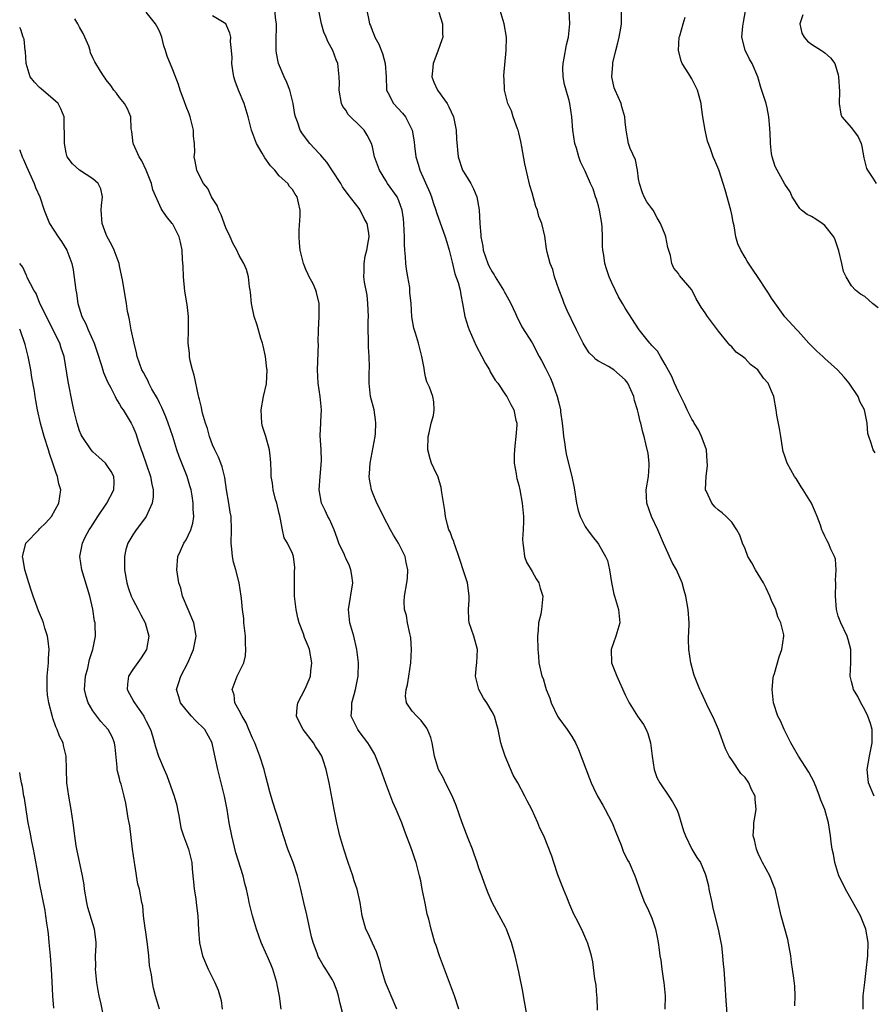
# Model space of a CAD drawing. Units: inches. Extents: x 2511000 to 2514000, y 1554000 to 1557000.
# Drawn here: x 2511000 to 2511128, y 1556654 to 1556802 of the extents above; entities that cross this region are included whole.
import ezdxf

# ---------------------------------------------------------------- set-up
doc = ezdxf.new("R2010")
doc.units = ezdxf.units.IN
doc.header["$MEASUREMENT"] = 0
doc.layers.add('LD25111554_2ft', color=54, linetype='Continuous')

msp = doc.modelspace()

# ---------------------------------------------------------------- linework, layer by layer
at = {"layer": 'LD25111554_2ft'}
for points, elevation in [([(2511076.19, 1556652.19), (2511075.85, 1556654.15), (2511075.73, 1556655), (2511075.62, 1556655.62), (2511075, 1556658.6), (2511074.46, 1556661), (2511073.92, 1556663), (2511073.66, 1556663.66), (2511073.16, 1556665), (2511073, 1556665.31), (2511071.69, 1556667.69), (2511071, 1556669), (2511070.4, 1556670.4), (2511069.84, 1556671.84), (2511069.46, 1556673), (2511069, 1556674.19), (2511068.75, 1556675), (2511068.28, 1556676.28), (2511068.03, 1556677), (2511067.39, 1556678.61), (2511066.49, 1556681), (2511065.59, 1556683.59), (2511065, 1556685.04), (2511064, 1556687), (2511063.67, 1556687.67), (2511062.96, 1556689), (2511062.35, 1556691), (2511062.15, 1556692.15), (2511061.97, 1556693), (2511061.78, 1556693.78), (2511061.31, 1556695), (2511061.2, 1556695.2), (2511060.35, 1556696.35), (2511059.67, 1556697), (2511059, 1556697.75), (2511058.15, 1556699), (2511057.98, 1556699.98), (2511058.07, 1556701), (2511058.29, 1556701.71), (2511058.48, 1556703), (2511058.8, 1556705), (2511058.9, 1556707), (2511058.76, 1556708.76), (2511058.72, 1556709), (2511058.61, 1556709.39), (2511058.28, 1556711), (2511058.14, 1556712.14), (2511057.83, 1556713), (2511057.76, 1556714.24), (2511057.81, 1556715), (2511058.17, 1556717), (2511058.26, 1556717.74), (2511058.34, 1556719), (2511058.06, 1556720.06), (2511057.91, 1556721), (2511056.91, 1556723), (2511056.17, 1556724.17), (2511055.74, 1556725), (2511054.66, 1556727), (2511054.12, 1556728.12), (2511053.66, 1556729), (2511053, 1556730.57), (2511052.85, 1556731), (2511052.57, 1556732.57), (2511052.52, 1556733), (2511052.57, 1556733.43), (2511052.65, 1556735), (2511053.41, 1556739), (2511053.45, 1556739.45), (2511053.54, 1556741), (2511053.49, 1556741.49), (2511053.25, 1556743), (2511052.74, 1556745), (2511052.5, 1556747), (2511052.52, 1556748.52), (2511052.59, 1556749.41), (2511052.54, 1556751), (2511052.4, 1556752.4), (2511052.42, 1556753.58), (2511052.37, 1556755), (2511052.38, 1556756.38), (2511052.42, 1556757), (2511052.33, 1556759), (2511052.21, 1556760.21), (2511051.8, 1556762.2), (2511051.73, 1556763), (2511051.79, 1556763.79), (2511051.75, 1556765), (2511051.92, 1556766.08), (2511052.15, 1556767), (2511052.44, 1556768.44), (2511052.54, 1556769), (2511052.47, 1556769.53), (2511052.24, 1556771), (2511051.76, 1556771.76), (2511051.17, 1556773), (2511051, 1556773.24), (2511049.35, 1556775.35), (2511048.52, 1556776.52), (2511048.24, 1556777), (2511047, 1556778.89), (2511046.18, 1556780.18), (2511045.47, 1556781), (2511045.27, 1556781.27), (2511045, 1556781.53), (2511043.62, 1556783), (2511042.48, 1556784.48), (2511042.17, 1556785), (2511041.75, 1556786.25), (2511041.45, 1556787), (2511041.36, 1556787.36), (2511041.09, 1556789), (2511040.61, 1556791), (2511040.17, 1556792.17), (2511039.76, 1556793), (2511038.9, 1556795), (2511038.58, 1556796.58), (2511038.55, 1556797), (2511038.53, 1556798.53), (2511038.61, 1556800.61), (2511038.6, 1556801), (2511038.49, 1556801.51), (2511038.33, 1556803)], 7170), ([(2511086.82, 1556652.82), (2511086.77, 1556654.77), (2511086.74, 1556655), (2511086.62, 1556656.62), (2511086.44, 1556657.56), (2511086.11, 1556660.11), (2511085.91, 1556661), (2511085.71, 1556661.71), (2511085.31, 1556663), (2511085.21, 1556663.21), (2511084.63, 1556664.63), (2511083.92, 1556666.08), (2511083.28, 1556667.28), (2511082.66, 1556668.66), (2511082.21, 1556669.79), (2511081.7, 1556671), (2511081.51, 1556671.51), (2511080.85, 1556673.15), (2511080.25, 1556675), (2511079.97, 1556675.97), (2511078.78, 1556679), (2511078.18, 1556680.18), (2511077.89, 1556681), (2511076.98, 1556683), (2511076.26, 1556684.26), (2511075.92, 1556685), (2511074.87, 1556687), (2511074.16, 1556688.16), (2511072.95, 1556691), (2511072.47, 1556692.47), (2511072.33, 1556693), (2511071.9, 1556695), (2511071.72, 1556695.72), (2511071.33, 1556697), (2511071, 1556697.67), (2511070.22, 1556699), (2511069.71, 1556699.71), (2511068.99, 1556701), (2511068.52, 1556703), (2511068.65, 1556704.65), (2511068.7, 1556705), (2511068.78, 1556707), (2511068.26, 1556709), (2511067.57, 1556711), (2511067.52, 1556711.52), (2511067.43, 1556713), (2511067.54, 1556714.46), (2511067.56, 1556715), (2511067.49, 1556715.49), (2511067.31, 1556717), (2511067, 1556717.9), (2511066.65, 1556719), (2511066.22, 1556720.22), (2511065.98, 1556721), (2511065.42, 1556722.58), (2511065.28, 1556723), (2511065.23, 1556723.23), (2511065, 1556723.77), (2511064.68, 1556724.68), (2511064.51, 1556725), (2511064.29, 1556725.71), (2511063.97, 1556727), (2511063.88, 1556727.88), (2511063.43, 1556730.57), (2511063.33, 1556731.33), (2511062.87, 1556732.87), (2511062.26, 1556734.26), (2511061.9, 1556735), (2511061.67, 1556735.67), (2511061.32, 1556737), (2511061.38, 1556739), (2511061.54, 1556739.54), (2511061.82, 1556741), (2511062.18, 1556742.18), (2511062.28, 1556743), (2511062.23, 1556744.23), (2511062.1, 1556745), (2511061.57, 1556746.43), (2511061.31, 1556747), (2511061.19, 1556747.19), (2511061, 1556747.98), (2511060.82, 1556748.82), (2511060.76, 1556749.24), (2511060.44, 1556751), (2511059.94, 1556753), (2511059.49, 1556754.51), (2511059.25, 1556755.25), (2511058.95, 1556756.95), (2511058.81, 1556759), (2511058.64, 1556760.64), (2511058.64, 1556761), (2511058.61, 1556761.39), (2511058.33, 1556763), (2511058.11, 1556764.11), (2511058.04, 1556765), (2511058, 1556766), (2511057.89, 1556767), (2511057.83, 1556767.83), (2511057.83, 1556769), (2511057.74, 1556771), (2511057.68, 1556771.68), (2511057.47, 1556773), (2511057, 1556774.39), (2511056.73, 1556775), (2511055.28, 1556777), (2511055, 1556777.43), (2511054.05, 1556779), (2511053.33, 1556781), (2511053.28, 1556781.28), (2511053, 1556782.5), (2511052.87, 1556783), (2511052.24, 1556784.24), (2511051.77, 1556785), (2511051, 1556785.78), (2511049.72, 1556787), (2511049.38, 1556787.38), (2511049, 1556788.01), (2511048.57, 1556788.57), (2511048.37, 1556789), (2511047.99, 1556791), (2511048.05, 1556792.05), (2511048.03, 1556793), (2511047.8, 1556795), (2511047.56, 1556795.56), (2511047.04, 1556797), (2511046.31, 1556798.31), (2511046.05, 1556799), (2511045.73, 1556799.73), (2511045.36, 1556801), (2511044.96, 1556803)], 7168), ([(2511052.19, 1556803), (2511052.45, 1556801.55), (2511052.58, 1556801), (2511052.71, 1556800.71), (2511053, 1556799.89), (2511053.28, 1556799.28), (2511053.37, 1556799), (2511053.95, 1556797.95), (2511054.51, 1556796.51), (2511054.93, 1556795), (2511055.05, 1556793), (2511055.12, 1556791.12), (2511055.14, 1556791), (2511055.33, 1556790.67), (2511056.18, 1556789), (2511057.54, 1556787.54), (2511057.96, 1556787), (2511058.99, 1556785), (2511059.28, 1556783.28), (2511059.33, 1556782.67), (2511059.53, 1556781), (2511059.9, 1556779.9), (2511060.13, 1556779), (2511061.64, 1556775.64), (2511061.89, 1556775), (2511062.14, 1556774.14), (2511062.54, 1556773), (2511062.62, 1556772.62), (2511063.95, 1556769), (2511064.17, 1556768.17), (2511064.54, 1556767), (2511065, 1556765.17), (2511065.41, 1556763.41), (2511065.87, 1556762.13), (2511066.17, 1556761), (2511066.28, 1556760.28), (2511066.57, 1556759), (2511066.91, 1556757), (2511067.42, 1556755.42), (2511067.53, 1556755), (2511068.6, 1556752.6), (2511069.46, 1556751), (2511069.98, 1556749.98), (2511070.58, 1556749), (2511070.7, 1556748.7), (2511071.45, 1556747.45), (2511071.84, 1556747), (2511073, 1556745.28), (2511073.2, 1556745), (2511073.81, 1556743.81), (2511074.27, 1556743), (2511074.56, 1556741.44), (2511074.69, 1556741), (2511074.71, 1556740.71), (2511074.58, 1556739), (2511074.39, 1556737.61), (2511074.3, 1556736.3), (2511074.32, 1556735), (2511074.63, 1556733.37), (2511074.64, 1556733), (2511074.69, 1556732.69), (2511075, 1556731.67), (2511075.17, 1556731), (2511075.53, 1556729), (2511075.7, 1556727), (2511075.72, 1556726.28), (2511075.67, 1556725), (2511075.57, 1556723.57), (2511075.59, 1556723), (2511075.73, 1556722.27), (2511075.86, 1556721), (2511076.15, 1556720.15), (2511077, 1556718.75), (2511077.6, 1556717.6), (2511078.02, 1556717), (2511078.21, 1556716.21), (2511078.64, 1556715), (2511078.43, 1556713), (2511078.3, 1556712.3), (2511077.97, 1556711), (2511077.93, 1556709.93), (2511077.81, 1556709), (2511077.86, 1556707), (2511077.99, 1556706.01), (2511078.02, 1556705), (2511078.48, 1556703), (2511078.66, 1556702.66), (2511079, 1556701.37), (2511079.12, 1556701), (2511079.68, 1556699.68), (2511079.88, 1556699), (2511080.82, 1556697), (2511081, 1556696.71), (2511082.28, 1556695), (2511083, 1556693.94), (2511083.52, 1556693), (2511084, 1556692), (2511085.65, 1556687.65), (2511085.88, 1556687), (2511086.23, 1556686.23), (2511086.84, 1556685), (2511087, 1556684.75), (2511087.62, 1556683.62), (2511088, 1556683), (2511089.05, 1556681), (2511089.57, 1556679.57), (2511090.37, 1556677.63), (2511090.71, 1556676.71), (2511091.35, 1556675.35), (2511091.58, 1556675), (2511092.45, 1556673), (2511092.61, 1556672.61), (2511093.12, 1556671), (2511093.66, 1556669.66), (2511093.91, 1556669), (2511094.28, 1556668.28), (2511094.86, 1556667), (2511095, 1556666.64), (2511095.57, 1556665), (2511095.82, 1556663.82), (2511095.96, 1556663), (2511096.09, 1556661.91), (2511096.21, 1556661), (2511096.34, 1556660.34), (2511096.51, 1556659), (2511096.77, 1556657.23), (2511096.82, 1556657), (2511096.98, 1556655), (2511096.93, 1556653)], 7166), ([(2511116.51, 1556653.49), (2511116.54, 1556655), (2511116.47, 1556656.47), (2511116.36, 1556657.64), (2511116.16, 1556659), (2511115.98, 1556659.98), (2511115.87, 1556661), (2511115.65, 1556662.35), (2511115.44, 1556663.44), (2511114.43, 1556667), (2511113.51, 1556671), (2511113.38, 1556671.38), (2511112.71, 1556673), (2511111.62, 1556675), (2511111.44, 1556675.44), (2511111, 1556676.35), (2511110.72, 1556677), (2511110.44, 1556678.44), (2511110.24, 1556679), (2511110.32, 1556680.32), (2511110.31, 1556681), (2511110.45, 1556681.55), (2511110.69, 1556683), (2511110.52, 1556684.52), (2511110.54, 1556685), (2511109.97, 1556685.97), (2511109.55, 1556687), (2511109, 1556687.77), (2511108.38, 1556688.38), (2511107, 1556690.46), (2511106.62, 1556691), (2511106.07, 1556692.07), (2511105, 1556695), (2511104.4, 1556696.4), (2511103.26, 1556698.74), (2511102.48, 1556700.48), (2511102.21, 1556701), (2511101.42, 1556703), (2511101.32, 1556703.32), (2511100.86, 1556705), (2511100.56, 1556707), (2511100.53, 1556708.53), (2511100.53, 1556709), (2511100.56, 1556709.44), (2511100.61, 1556711), (2511100.48, 1556713), (2511100.11, 1556715), (2511099.87, 1556715.87), (2511099.58, 1556717), (2511098.71, 1556719), (2511098.06, 1556720.06), (2511097.67, 1556721), (2511097, 1556722.41), (2511096.77, 1556723), (2511095.91, 1556725), (2511094.97, 1556727), (2511094.27, 1556729), (2511094.17, 1556731), (2511094.5, 1556733), (2511094.61, 1556734.61), (2511094.62, 1556735), (2511094.46, 1556736.47), (2511094.08, 1556737.92), (2511093.85, 1556739), (2511093.64, 1556739.64), (2511093.36, 1556741), (2511093.26, 1556741.26), (2511093, 1556742.43), (2511092.86, 1556743), (2511092.39, 1556744.39), (2511092.28, 1556745), (2511091.4, 1556747), (2511091, 1556747.51), (2511089.29, 1556749), (2511088.48, 1556749.52), (2511087, 1556750.34), (2511086.59, 1556750.59), (2511086.2, 1556751), (2511085.59, 1556751.59), (2511085, 1556752.5), (2511084.7, 1556753), (2511083.68, 1556755), (2511083.47, 1556755.47), (2511083, 1556756.4), (2511082.81, 1556756.81), (2511082.44, 1556757.56), (2511081.81, 1556759), (2511081.6, 1556759.6), (2511081.05, 1556761), (2511080.38, 1556763), (2511080.1, 1556764.1), (2511079.72, 1556765), (2511079.29, 1556766.71), (2511079.19, 1556767.19), (2511078.92, 1556769.08), (2511078.48, 1556771), (2511078.02, 1556772.02), (2511077.82, 1556773), (2511077.56, 1556773.56), (2511077, 1556775.61), (2511076.68, 1556776.68), (2511075.93, 1556779.93), (2511075.47, 1556782.53), (2511075.31, 1556783.31), (2511075, 1556784.61), (2511074.89, 1556785), (2511074.8, 1556785.2), (2511074.14, 1556787), (2511073.91, 1556787.91), (2511073.34, 1556789), (2511073, 1556790.42), (2511072.84, 1556791), (2511072.79, 1556792.79), (2511072.75, 1556793), (2511072.78, 1556793.22), (2511073.13, 1556797), (2511073.16, 1556799), (2511072.82, 1556801), (2511072.21, 1556803)], 7162), ([(2511126.78, 1556653), (2511126.78, 1556655), (2511126.99, 1556657.01), (2511127.22, 1556658.78), (2511127.47, 1556661), (2511127.5, 1556663), (2511127.14, 1556665), (2511126.33, 1556667), (2511125.17, 1556669.17), (2511124.09, 1556671), (2511123.74, 1556671.74), (2511123.12, 1556673), (2511122.5, 1556675), (2511122.29, 1556676.29), (2511122.11, 1556677), (2511121.95, 1556678.05), (2511121.85, 1556679), (2511121.53, 1556681), (2511120.99, 1556683), (2511120.4, 1556684.4), (2511120.21, 1556685), (2511119.68, 1556686.32), (2511119.28, 1556687.28), (2511119, 1556687.85), (2511118.58, 1556688.58), (2511117.03, 1556691), (2511116.28, 1556692.28), (2511115.9, 1556693), (2511114.89, 1556695), (2511114.31, 1556696.31), (2511113.95, 1556697), (2511113.29, 1556699), (2511113.07, 1556701), (2511113.24, 1556702.76), (2511113.28, 1556703), (2511113.42, 1556703.42), (2511114.11, 1556705.89), (2511114.55, 1556707), (2511114.82, 1556709), (2511114.81, 1556709.19), (2511114.4, 1556711), (2511113.92, 1556711.92), (2511113.62, 1556713), (2511113, 1556714.39), (2511112.75, 1556715), (2511112.2, 1556716.2), (2511111.77, 1556717), (2511111, 1556718.33), (2511110.57, 1556719), (2511110.02, 1556720.02), (2511109.44, 1556721), (2511109, 1556722.12), (2511108.6, 1556723), (2511108.2, 1556724.2), (2511107.79, 1556725), (2511107, 1556726.14), (2511106.19, 1556727), (2511105.55, 1556727.55), (2511105, 1556727.93), (2511104.46, 1556728.46), (2511103.99, 1556729), (2511103.17, 1556730.83), (2511103.07, 1556731), (2511103.06, 1556731.06), (2511103.15, 1556733), (2511103.35, 1556734.65), (2511103.32, 1556735.32), (2511103.19, 1556737), (2511103, 1556737.56), (2511102.47, 1556739), (2511101.99, 1556739.99), (2511101.36, 1556741), (2511101.24, 1556741.24), (2511101, 1556741.61), (2511100.32, 1556743), (2511099.91, 1556743.91), (2511099, 1556745.7), (2511098.42, 1556747), (2511098, 1556748), (2511097, 1556749.81), (2511096.29, 1556751), (2511095.83, 1556751.83), (2511095, 1556752.67), (2511094.86, 1556752.86), (2511094.7, 1556753), (2511093.07, 1556755), (2511091, 1556758.27), (2511090.6, 1556759), (2511089.98, 1556759.98), (2511089, 1556762.08), (2511088.59, 1556763), (2511088.18, 1556764.18), (2511087.92, 1556765), (2511087.76, 1556766.24), (2511087.62, 1556767), (2511087.57, 1556767.57), (2511087.59, 1556769), (2511087.54, 1556770.46), (2511087.49, 1556771), (2511087.15, 1556773), (2511087, 1556773.64), (2511086.67, 1556774.67), (2511086.52, 1556775), (2511086.19, 1556776.19), (2511085.8, 1556777), (2511085, 1556778.86), (2511084.26, 1556780.26), (2511084.03, 1556781), (2511083.68, 1556782.32), (2511083.43, 1556783), (2511083.13, 1556785), (2511082.99, 1556787), (2511082.66, 1556789), (2511082.55, 1556789.45), (2511082.11, 1556791), (2511081.89, 1556791.89), (2511081.67, 1556793), (2511081.63, 1556794.37), (2511081.65, 1556795), (2511081.84, 1556795.84), (2511082.18, 1556797.82), (2511082.49, 1556799), (2511082.67, 1556801), (2511082.58, 1556803)], 7160), ([(2511128.4, 1556685), (2511127.57, 1556687), (2511127.53, 1556687.53), (2511127.35, 1556689), (2511127.7, 1556691), (2511128.12, 1556693), (2511128.11, 1556695), (2511127.88, 1556695.88), (2511127.48, 1556697), (2511127, 1556697.93), (2511126.4, 1556699), (2511125.96, 1556699.96), (2511125.3, 1556701), (2511125.25, 1556701.25), (2511125, 1556702.21), (2511124.81, 1556703), (2511124.89, 1556705), (2511124.91, 1556707), (2511124.5, 1556708.5), (2511124.34, 1556709), (2511123.39, 1556711), (2511123, 1556712.04), (2511122.77, 1556713), (2511122.59, 1556715), (2511122.64, 1556717), (2511122.62, 1556717.38), (2511122.7, 1556719), (2511122.59, 1556720.59), (2511122.45, 1556721), (2511121.92, 1556722.08), (2511121.55, 1556723), (2511121.34, 1556723.34), (2511121, 1556724.05), (2511120.67, 1556724.67), (2511120.52, 1556725), (2511120.33, 1556725.67), (2511119.85, 1556727), (2511119.59, 1556727.59), (2511119.01, 1556729), (2511117.74, 1556731), (2511117.43, 1556731.43), (2511116.68, 1556732.68), (2511116.46, 1556733), (2511115.35, 1556735), (2511115, 1556736.04), (2511114.75, 1556736.75), (2511114.69, 1556737), (2511114.65, 1556737.35), (2511114.36, 1556739), (2511114.18, 1556740.18), (2511113.79, 1556742.21), (2511113.68, 1556743), (2511113.32, 1556745), (2511113, 1556745.81), (2511112.5, 1556747), (2511111.76, 1556747.76), (2511110.94, 1556749), (2511109.81, 1556749.81), (2511109, 1556750.71), (2511108.64, 1556751), (2511107.67, 1556751.67), (2511107, 1556752.48), (2511106.7, 1556752.7), (2511106.47, 1556753), (2511105, 1556754.8), (2511104.86, 1556755), (2511103.38, 1556757), (2511103, 1556757.55), (2511102.43, 1556758.43), (2511101.68, 1556759.68), (2511101, 1556761.03), (2511099.17, 1556763.17), (2511099, 1556763.47), (2511098.28, 1556764.28), (2511098, 1556765), (2511097.82, 1556766.18), (2511097.39, 1556767.39), (2511097.1, 1556769), (2511097, 1556769.29), (2511096.32, 1556771), (2511095.82, 1556771.82), (2511095.18, 1556773), (2511095, 1556773.27), (2511094.25, 1556774.25), (2511093.86, 1556775), (2511093.58, 1556775.58), (2511093.13, 1556777), (2511093, 1556777.71), (2511092.82, 1556779), (2511092.53, 1556780.53), (2511091.75, 1556782.25), (2511091.51, 1556783), (2511091.12, 1556785), (2511091, 1556786.27), (2511090.95, 1556787), (2511090.5, 1556788.5), (2511090.38, 1556789), (2511089.48, 1556791), (2511089.36, 1556791.36), (2511088.97, 1556793), (2511089.13, 1556794.87), (2511089.12, 1556795), (2511089.13, 1556795.13), (2511089.57, 1556797), (2511089.88, 1556798.12), (2511090.09, 1556799), (2511090.35, 1556800.35), (2511090.45, 1556801), (2511090.42, 1556801.58), (2511090.44, 1556803)], 7158), ([(2511048.5, 1556652.5), (2511048.17, 1556653.83), (2511047.92, 1556655), (2511047.71, 1556655.71), (2511047.2, 1556657), (2511047, 1556657.39), (2511046.03, 1556659), (2511045.59, 1556659.59), (2511045, 1556660.64), (2511044.88, 1556660.88), (2511044.77, 1556661.23), (2511044.12, 1556663), (2511043.87, 1556663.87), (2511043.14, 1556667.14), (2511042.69, 1556669), (2511042.26, 1556671), (2511042.02, 1556672.02), (2511041.77, 1556673), (2511041.1, 1556675), (2511040.32, 1556677), (2511039.65, 1556679), (2511039.06, 1556681), (2511038.06, 1556684.06), (2511037.61, 1556685.61), (2511037.26, 1556687), (2511037, 1556687.95), (2511036.75, 1556689), (2511036.11, 1556691), (2511035.79, 1556691.79), (2511035.33, 1556693), (2511035, 1556693.69), (2511034.46, 1556695), (2511034.02, 1556696.02), (2511033.43, 1556697), (2511033, 1556697.86), (2511032.33, 1556699), (2511032.22, 1556700.22), (2511031.95, 1556701), (2511032.21, 1556701.79), (2511032.7, 1556703), (2511033.66, 1556705), (2511033.94, 1556706.06), (2511034.01, 1556707), (2511033.93, 1556707.93), (2511033.93, 1556709), (2511033.7, 1556711), (2511033.66, 1556711.66), (2511033.48, 1556713), (2511033.31, 1556714.69), (2511033.29, 1556715), (2511032.98, 1556717.02), (2511032.48, 1556719), (2511032.12, 1556720.12), (2511031.98, 1556721), (2511031.9, 1556722.1), (2511031.78, 1556723), (2511031.82, 1556725), (2511031.77, 1556727), (2511031.65, 1556727.65), (2511031.45, 1556729), (2511031.1, 1556731), (2511030.82, 1556732.82), (2511030.45, 1556734.45), (2511030.21, 1556735), (2511029.9, 1556735.9), (2511029.32, 1556737), (2511029, 1556737.77), (2511028.53, 1556739), (2511028.21, 1556740.21), (2511027.92, 1556741), (2511027.49, 1556742.51), (2511027.39, 1556743), (2511027.34, 1556743.34), (2511027, 1556744.58), (2511026.93, 1556744.93), (2511026.87, 1556745.13), (2511026.21, 1556748.21), (2511025.96, 1556749), (2511025.63, 1556750.37), (2511025.53, 1556751), (2511025.52, 1556751.52), (2511025.34, 1556753), (2511025.39, 1556755), (2511025.36, 1556755.36), (2511025.38, 1556757), (2511025.16, 1556758.84), (2511025.1, 1556759.1), (2511024.82, 1556760.82), (2511024.6, 1556763), (2511024.56, 1556764.56), (2511024.48, 1556765.52), (2511024.42, 1556767), (2511024.18, 1556768.18), (2511023.97, 1556769), (2511023, 1556770.9), (2511022.93, 1556771), (2511022.06, 1556772.06), (2511021.42, 1556773), (2511021.24, 1556773.24), (2511020.03, 1556776.03), (2511019.81, 1556777), (2511018.99, 1556779), (2511018.38, 1556780.38), (2511017.97, 1556781), (2511017.09, 1556782.91), (2511017.07, 1556783), (2511016.83, 1556784.83), (2511016.79, 1556785), (2511016.77, 1556785.23), (2511016.71, 1556787), (2511016.19, 1556788.19), (2511015.77, 1556789), (2511015, 1556789.94), (2511014.55, 1556790.55), (2511014.17, 1556791), (2511013.71, 1556791.71), (2511013, 1556792.58), (2511012.84, 1556792.84), (2511012.69, 1556793), (2511012.15, 1556793.85), (2511011.28, 1556795.28), (2511011, 1556795.85), (2511010.65, 1556796.65), (2511010.59, 1556797), (2511010.37, 1556797.63), (2511009.8, 1556799), (2511009.53, 1556799.53), (2511009, 1556800.46), (2511008.74, 1556801), (2511008.28, 1556801.72)], 7176), ([(2511056.69, 1556653), (2511055.83, 1556655), (2511055.59, 1556655.59), (2511054.99, 1556656.99), (2511054.39, 1556659), (2511054.1, 1556660.1), (2511053.6, 1556661.6), (2511053, 1556662.9), (2511052.37, 1556664.37), (2511052.03, 1556665), (2511051.47, 1556667), (2511051.18, 1556669), (2511050.72, 1556671), (2511050.29, 1556672.29), (2511050.07, 1556673), (2511049.36, 1556675), (2511048.69, 1556677), (2511048.11, 1556679), (2511047.65, 1556681), (2511047.24, 1556683), (2511046.49, 1556687), (2511046.06, 1556689), (2511045.61, 1556690.39), (2511045.39, 1556691), (2511045, 1556691.65), (2511044.44, 1556692.44), (2511044.13, 1556693), (2511042.58, 1556695), (2511042.04, 1556696.04), (2511041.6, 1556697), (2511041.71, 1556698.29), (2511041.8, 1556699), (2511042.92, 1556701.08), (2511043.5, 1556702.5), (2511043.69, 1556703), (2511043.74, 1556703.74), (2511043.89, 1556705), (2511043.53, 1556707), (2511043.39, 1556707.39), (2511042.82, 1556708.82), (2511042.63, 1556709.37), (2511042, 1556711), (2511041.78, 1556711.78), (2511041.53, 1556713), (2511041.37, 1556714.63), (2511041.31, 1556715), (2511041.3, 1556717), (2511041.32, 1556718.68), (2511041.34, 1556719.34), (2511041.15, 1556721), (2511041, 1556721.42), (2511040.27, 1556723), (2511039.76, 1556723.76), (2511039.48, 1556725), (2511039.14, 1556726.86), (2511039.07, 1556727.07), (2511039, 1556727.44), (2511038.64, 1556729), (2511038.46, 1556729.54), (2511038.09, 1556731), (2511038, 1556732), (2511037.77, 1556733), (2511037.79, 1556733.79), (2511037.74, 1556735), (2511037.67, 1556735.67), (2511037.55, 1556737), (2511036.97, 1556739), (2511036.5, 1556740.5), (2511036.38, 1556741), (2511036.28, 1556743), (2511036.65, 1556745), (2511037.07, 1556746.93), (2511037.17, 1556749), (2511037.16, 1556749.16), (2511036.95, 1556751), (2511036.61, 1556752.61), (2511036.5, 1556753), (2511036.26, 1556753.74), (2511035.7, 1556755.7), (2511035.25, 1556757), (2511034.82, 1556759), (2511034.68, 1556760.68), (2511034.64, 1556761), (2511034.53, 1556761.47), (2511034.39, 1556763), (2511034.09, 1556764.08), (2511033.68, 1556765), (2511033, 1556766.19), (2511032.61, 1556767), (2511032.04, 1556768.04), (2511031.64, 1556769), (2511031, 1556770.32), (2511030.29, 1556772.29), (2511029.93, 1556773), (2511029.69, 1556773.69), (2511029, 1556774.73), (2511028.85, 1556775), (2511028.25, 1556776.25), (2511027.64, 1556777), (2511027, 1556778.17), (2511026.6, 1556779), (2511026.36, 1556780.36), (2511026.22, 1556781), (2511026.3, 1556781.7), (2511026.26, 1556783), (2511026.12, 1556784.12), (2511026.13, 1556785), (2511025.6, 1556787), (2511025.45, 1556787.45), (2511025, 1556788.58), (2511024.75, 1556789.25), (2511024.13, 1556791), (2511023.85, 1556791.85), (2511023, 1556794.07), (2511022.14, 1556796.14), (2511021.93, 1556797), (2511021.67, 1556797.67), (2511021.35, 1556799), (2511021, 1556799.86), (2511020.63, 1556800.63), (2511020.41, 1556801), (2511019, 1556802.74)], 7174), ([(2511065.99, 1556653), (2511065.34, 1556655), (2511063.1, 1556661), (2511062.57, 1556662.57), (2511062.41, 1556663), (2511062.09, 1556664.09), (2511061.84, 1556665), (2511061.48, 1556666.52), (2511061.26, 1556667.26), (2511060.91, 1556668.91), (2511060.49, 1556671), (2511060.27, 1556672.27), (2511060.1, 1556673), (2511059.56, 1556675), (2511059.41, 1556675.41), (2511058.91, 1556676.91), (2511057.84, 1556679.84), (2511057.42, 1556681), (2511056.58, 1556683), (2511056.06, 1556684.06), (2511055, 1556686.9), (2511054.28, 1556689), (2511053.49, 1556691), (2511053.32, 1556691.32), (2511053, 1556691.82), (2511052.58, 1556692.58), (2511052.33, 1556693), (2511051, 1556694.71), (2511050.8, 1556695), (2511049.83, 1556697), (2511049.91, 1556698.09), (2511049.91, 1556699), (2511050.26, 1556700.26), (2511050.49, 1556701), (2511050.87, 1556703), (2511050.91, 1556705), (2511050.69, 1556707), (2511050.2, 1556709), (2511049.62, 1556711), (2511049.41, 1556713), (2511050.06, 1556717), (2511049.89, 1556718.11), (2511049.77, 1556719), (2511049.57, 1556719.57), (2511049, 1556720.75), (2511048.91, 1556720.91), (2511048.79, 1556721.21), (2511047.98, 1556723), (2511047.71, 1556723.71), (2511047.25, 1556725), (2511046.58, 1556726.58), (2511046.32, 1556727), (2511045.91, 1556727.91), (2511045.37, 1556729), (2511045.01, 1556731), (2511045.14, 1556733), (2511045.37, 1556735.37), (2511045.29, 1556737), (2511045.14, 1556739.14), (2511045.26, 1556741), (2511045.26, 1556741.26), (2511045.36, 1556743), (2511045.17, 1556745), (2511044.87, 1556747), (2511044.74, 1556749), (2511044.89, 1556752.89), (2511044.87, 1556753.13), (2511044.89, 1556755), (2511044.99, 1556756.99), (2511045.03, 1556759), (2511044.61, 1556760.61), (2511044.52, 1556761), (2511044.08, 1556761.92), (2511043.52, 1556763), (2511043.33, 1556763.33), (2511043, 1556764.06), (2511042.73, 1556764.73), (2511042.65, 1556765), (2511042.15, 1556767), (2511042.07, 1556768.07), (2511041.98, 1556769), (2511041.98, 1556770.02), (2511042.16, 1556772.16), (2511042.15, 1556773), (2511041.9, 1556774.1), (2511041.72, 1556775), (2511041.41, 1556775.41), (2511041, 1556776.1), (2511040.57, 1556776.57), (2511040.28, 1556777), (2511039, 1556778.16), (2511038.33, 1556779), (2511037.67, 1556779.67), (2511036.83, 1556780.83), (2511036.43, 1556781.57), (2511035.6, 1556783), (2511035.43, 1556783.43), (2511034.86, 1556785), (2511034.34, 1556787), (2511033.72, 1556789), (2511032.88, 1556791), (2511032.38, 1556792.38), (2511032.19, 1556793), (2511032.03, 1556793.97), (2511031.89, 1556795), (2511031.92, 1556795.92), (2511031.83, 1556797), (2511031.67, 1556798.33), (2511031.72, 1556799), (2511031.57, 1556799.57), (2511031, 1556800.98), (2511029, 1556802.16)], 7172), ([(2511063, 1556802.71), (2511063.52, 1556801), (2511063.54, 1556799.54), (2511063.57, 1556799), (2511063.44, 1556798.56), (2511062.86, 1556796.86), (2511062.13, 1556795), (2511062.06, 1556793.94), (2511061.96, 1556793), (2511062.22, 1556792.22), (2511062.8, 1556791), (2511064.22, 1556789), (2511064.5, 1556788.5), (2511065.19, 1556787), (2511065.61, 1556785), (2511065.66, 1556783.66), (2511065.87, 1556781), (2511066.56, 1556779), (2511067, 1556778.31), (2511067.78, 1556777), (2511068.22, 1556776.22), (2511068.72, 1556775), (2511069.06, 1556773.06), (2511069.16, 1556771), (2511069.31, 1556769.31), (2511069.32, 1556769), (2511069.58, 1556767.58), (2511069.66, 1556767), (2511070.34, 1556765), (2511070.55, 1556764.55), (2511071, 1556763.72), (2511071.28, 1556763.28), (2511071.44, 1556763), (2511072.71, 1556761), (2511072.8, 1556760.8), (2511073, 1556760.42), (2511073.51, 1556759.51), (2511073.81, 1556759), (2511074.51, 1556757.49), (2511074.79, 1556756.79), (2511075, 1556756.43), (2511075.47, 1556755.47), (2511077, 1556753.09), (2511078.06, 1556751), (2511078.4, 1556750.4), (2511079, 1556749.26), (2511079.75, 1556747.75), (2511080.08, 1556747), (2511080.79, 1556745), (2511081, 1556744.04), (2511081.26, 1556743), (2511081.29, 1556742.72), (2511081.54, 1556741), (2511081.67, 1556739.67), (2511081.73, 1556739), (2511081.86, 1556738.14), (2511082, 1556737), (2511082.17, 1556736.17), (2511082.98, 1556733), (2511083.31, 1556731.3), (2511083.66, 1556729), (2511083.91, 1556727.91), (2511084.23, 1556727), (2511085, 1556725.47), (2511085.18, 1556725.18), (2511085.33, 1556725), (2511086.02, 1556724.02), (2511086.89, 1556723), (2511087, 1556722.85), (2511088.04, 1556721), (2511088.36, 1556720.36), (2511088.64, 1556719), (2511088.94, 1556717.06), (2511089.3, 1556715.3), (2511089.37, 1556715), (2511090, 1556713), (2511090.18, 1556711), (2511089.58, 1556709), (2511088.88, 1556707), (2511088.95, 1556705), (2511089.76, 1556703), (2511091, 1556700.19), (2511091.58, 1556699), (2511092.86, 1556697), (2511093.75, 1556695.75), (2511094.13, 1556695), (2511094.39, 1556694.39), (2511094.8, 1556693), (2511095.06, 1556691), (2511095.37, 1556689), (2511095.77, 1556687.77), (2511096.18, 1556687), (2511097.56, 1556685), (2511098.12, 1556684.12), (2511098.74, 1556683), (2511099, 1556682.31), (2511099.78, 1556679.78), (2511100.05, 1556679), (2511101.02, 1556677.02), (2511101.78, 1556675.78), (2511102.29, 1556675), (2511103, 1556673.32), (2511103.1, 1556673), (2511103.49, 1556671.49), (2511103.57, 1556671), (2511104.02, 1556669), (2511104.17, 1556668.17), (2511104.97, 1556665.03), (2511105.38, 1556663), (2511105.45, 1556662.55), (2511105.63, 1556661), (2511105.73, 1556659.73), (2511105.8, 1556659), (2511106.01, 1556656.01), (2511106.05, 1556655), (2511106.27, 1556652.27)], 7164), ([(2511128.55, 1556736.55), (2511128.24, 1556737), (2511127.98, 1556738.02), (2511127.6, 1556739), (2511127.47, 1556739.47), (2511127.36, 1556741), (2511126.94, 1556743), (2511126.27, 1556744.27), (2511126, 1556745), (2511124.63, 1556747), (2511123.9, 1556747.9), (2511122.88, 1556749), (2511121, 1556750.72), (2511120.67, 1556751), (2511119.81, 1556751.81), (2511118.81, 1556752.81), (2511118.6, 1556753), (2511117, 1556754.81), (2511116.81, 1556755), (2511115, 1556756.96), (2511113, 1556759.76), (2511112.55, 1556760.55), (2511112.25, 1556761), (2511111, 1556762.86), (2511110.12, 1556764.12), (2511109.33, 1556765.33), (2511109, 1556765.88), (2511108.38, 1556767), (2511107.94, 1556767.94), (2511107.64, 1556769), (2511107.36, 1556770.64), (2511107.2, 1556771.2), (2511107, 1556772.33), (2511106.86, 1556773), (2511106.04, 1556776.04), (2511105.74, 1556777), (2511105.11, 1556778.89), (2511105.07, 1556779.07), (2511104.47, 1556780.47), (2511104.22, 1556781), (2511103.8, 1556782.2), (2511103.36, 1556783.36), (2511102.99, 1556784.99), (2511102.68, 1556787), (2511102.48, 1556788.48), (2511102.39, 1556789), (2511102.11, 1556790.11), (2511101.85, 1556791), (2511101, 1556792.71), (2511100.55, 1556793.45), (2511099.57, 1556795), (2511099.43, 1556795.43), (2511098.99, 1556797), (2511099.12, 1556799), (2511099.2, 1556799.2), (2511099.71, 1556801), (2511100.01, 1556801.99)], 7156), ([(2511129, 1556758.34), (2511128.16, 1556759), (2511127, 1556760.01), (2511126.37, 1556760.37), (2511125.62, 1556761), (2511125, 1556761.63), (2511124.21, 1556763), (2511123.8, 1556763.8), (2511123.55, 1556765), (2511123.09, 1556766.91), (2511122.54, 1556768.54), (2511122.33, 1556769), (2511121, 1556770.71), (2511120.6, 1556771), (2511119.63, 1556771.63), (2511119, 1556772.06), (2511118.35, 1556772.35), (2511117.5, 1556773), (2511117.25, 1556773.25), (2511116.1, 1556775), (2511115.77, 1556775.77), (2511115, 1556776.92), (2511113.54, 1556779.54), (2511113.08, 1556781), (2511113, 1556781.53), (2511112.85, 1556783), (2511112.77, 1556784.77), (2511112.75, 1556785), (2511112.71, 1556785.29), (2511112.58, 1556787), (2511112.34, 1556788.34), (2511112.16, 1556789), (2511111.4, 1556791.4), (2511110.92, 1556793), (2511110.07, 1556795), (2511109.67, 1556795.67), (2511109.01, 1556797.01), (2511108.51, 1556799), (2511108.65, 1556800.65), (2511108.78, 1556801.22), (2511109.09, 1556802.91)], 7154), ([(2511117.67, 1556802.33), (2511117.23, 1556801), (2511117.56, 1556799.56), (2511117.87, 1556799), (2511118.39, 1556798.39), (2511119, 1556797.91), (2511120.5, 1556797), (2511120.79, 1556796.79), (2511121, 1556796.6), (2511121.87, 1556795.87), (2511122.49, 1556795), (2511123, 1556793.32), (2511123.07, 1556793), (2511123.19, 1556790.81), (2511123.13, 1556789), (2511123.4, 1556787.4), (2511123.55, 1556787), (2511125, 1556785.35), (2511126, 1556784), (2511126.44, 1556783), (2511126.56, 1556782.56), (2511126.87, 1556780.87), (2511127.26, 1556779.26), (2511127.39, 1556779), (2511128.22, 1556777.78), (2511128.73, 1556777)], 7152), ([(2511039.32, 1556653), (2511039.04, 1556654.96), (2511038.69, 1556656.69), (2511038.65, 1556657), (2511038.02, 1556659), (2511037.74, 1556659.74), (2511037.17, 1556661), (2511037.12, 1556661.12), (2511036.29, 1556663), (2511035.58, 1556665), (2511034.98, 1556667), (2511034.49, 1556669), (2511034.38, 1556669.62), (2511034.09, 1556671), (2511033.85, 1556671.85), (2511033.59, 1556673), (2511032.49, 1556676.49), (2511031.87, 1556679), (2511031.49, 1556681), (2511031.18, 1556683), (2511030.78, 1556685), (2511029.76, 1556689), (2511029.3, 1556691.3), (2511028.95, 1556692.95), (2511028.93, 1556693), (2511027.8, 1556695), (2511026.39, 1556696.39), (2511025.84, 1556697), (2511025, 1556697.95), (2511024.19, 1556699), (2511023.92, 1556699.92), (2511023.56, 1556701), (2511023.93, 1556702.07), (2511024.21, 1556703), (2511025.28, 1556705), (2511026.13, 1556707), (2511026.5, 1556709), (2511026.17, 1556711), (2511024.49, 1556715), (2511024.22, 1556716.22), (2511023.92, 1556717), (2511023.7, 1556718.3), (2511023.63, 1556719), (2511023.78, 1556721), (2511024.17, 1556721.83), (2511024.68, 1556723), (2511025, 1556723.49), (2511025.73, 1556725), (2511026.03, 1556725.97), (2511026.15, 1556727), (2511026.07, 1556728.07), (2511026.08, 1556729), (2511025.92, 1556730.08), (2511025.75, 1556731), (2511025.57, 1556731.57), (2511025.17, 1556733), (2511023.98, 1556735.98), (2511023.64, 1556737), (2511023, 1556739), (2511022.31, 1556741), (2511021.95, 1556741.95), (2511021.5, 1556743), (2511021.36, 1556743.36), (2511021, 1556744.06), (2511020.69, 1556744.69), (2511019.88, 1556746.12), (2511019.42, 1556747), (2511019.31, 1556747.31), (2511019, 1556747.84), (2511018.61, 1556748.61), (2511018.38, 1556749), (2511017.99, 1556750.01), (2511017.67, 1556751), (2511017.57, 1556751.57), (2511017.18, 1556753), (2511016.76, 1556755), (2511016.51, 1556756.51), (2511016.38, 1556757), (2511016.22, 1556757.78), (2511016.04, 1556759), (2511015.45, 1556762.55), (2511015.37, 1556763), (2511015, 1556764.63), (2511014.93, 1556765), (2511014.22, 1556767), (2511013.82, 1556767.82), (2511013.16, 1556769), (2511013, 1556769.36), (2511012.39, 1556771), (2511012.27, 1556773), (2511012.29, 1556773.71), (2511012.43, 1556775), (2511012.19, 1556776.19), (2511011.78, 1556777), (2511011, 1556777.71), (2511008.99, 1556779), (2511007.95, 1556779.95), (2511007.16, 1556781), (2511007, 1556781.63), (2511006.72, 1556783), (2511006.76, 1556784.76), (2511006.71, 1556785.29), (2511006.67, 1556787), (2511006.2, 1556788.2), (2511005.78, 1556789), (2511005.39, 1556789.39), (2511003.23, 1556791.23), (2511003, 1556791.44), (2511002.21, 1556792.21), (2511001.59, 1556793), (2511000.96, 1556795), (2511000.85, 1556796.85), (2511000.81, 1556797), (2511000.66, 1556798.66), (2511000.51, 1556799), (2511000.15, 1556800.15), (2511000, 1556800.44)], 7178), ([(2511000, 1556782.08), (2511000.03, 1556782.03), (2511000.39, 1556781), (2511000.58, 1556780.58), (2511001, 1556779.56), (2511002.19, 1556777), (2511002.39, 1556776.39), (2511003.02, 1556775), (2511003.68, 1556773), (2511004.47, 1556771), (2511005.76, 1556769), (2511006.29, 1556768.29), (2511007.1, 1556767), (2511007.85, 1556765), (2511008.04, 1556764.04), (2511008.43, 1556761), (2511008.52, 1556760.52), (2511008.75, 1556759), (2511009.34, 1556757), (2511009.92, 1556755.92), (2511010.27, 1556755), (2511011.17, 1556753), (2511011.66, 1556751.66), (2511012.32, 1556749.68), (2511012.61, 1556748.61), (2511013.21, 1556747.21), (2511013.71, 1556746.29), (2511014.34, 1556745), (2511014.54, 1556744.54), (2511015, 1556743.88), (2511015.32, 1556743.32), (2511015.55, 1556743), (2511016.75, 1556741), (2511017, 1556740.49), (2511017.43, 1556739.43), (2511017.86, 1556738.14), (2511018.27, 1556737), (2511018.48, 1556736.48), (2511019, 1556734.88), (2511019.65, 1556733), (2511019.85, 1556731.85), (2511020.05, 1556731), (2511020.04, 1556729.96), (2511019.92, 1556729), (2511019.01, 1556727), (2511018.17, 1556725.83), (2511017.51, 1556725), (2511017, 1556724.23), (2511016.27, 1556723), (2511015.97, 1556722.03), (2511015.73, 1556721), (2511015.77, 1556719.77), (2511015.74, 1556719), (2511016.09, 1556717), (2511016.3, 1556716.3), (2511016.76, 1556715), (2511017, 1556714.5), (2511017.82, 1556713), (2511018.22, 1556712.22), (2511018.88, 1556711), (2511019.4, 1556709), (2511019.08, 1556707), (2511018.25, 1556705.75), (2511017, 1556704.01), (2511016.35, 1556703), (2511016.21, 1556701.79), (2511016.17, 1556701), (2511017.16, 1556699.16), (2511017.23, 1556699), (2511018.64, 1556697), (2511018.77, 1556696.77), (2511019, 1556696.27), (2511019.65, 1556695), (2511019.94, 1556694.06), (2511020.41, 1556692.41), (2511020.85, 1556691), (2511021.69, 1556689), (2511022.1, 1556688.1), (2511023.24, 1556685), (2511023.61, 1556683.61), (2511023.74, 1556683), (2511023.92, 1556682.08), (2511024.23, 1556680.23), (2511024.63, 1556679), (2511025.38, 1556677), (2511025.85, 1556675), (2511025.91, 1556674.09), (2511026.01, 1556673), (2511026.11, 1556672.11), (2511026.22, 1556671), (2511026.46, 1556669.54), (2511026.53, 1556669), (2511026.55, 1556668.55), (2511026.77, 1556667), (2511026.87, 1556664.87), (2511027, 1556662.95), (2511027.46, 1556661), (2511028.33, 1556659), (2511029.34, 1556657), (2511029.83, 1556655.83), (2511030.28, 1556654.28), (2511030.43, 1556653)], 7180), ([(2511021.02, 1556653), (2511020.43, 1556655), (2511020.13, 1556656.13), (2511019.97, 1556657), (2511019.83, 1556658.17), (2511019.53, 1556659.53), (2511019.42, 1556661), (2511019.23, 1556662.77), (2511018.91, 1556664.91), (2511018.86, 1556665.14), (2511018.6, 1556667), (2511018.49, 1556668.49), (2511018.36, 1556669), (2511017.99, 1556671), (2511017.77, 1556671.77), (2511017.3, 1556674.7), (2511017.23, 1556675), (2511016.95, 1556677), (2511016.53, 1556680.53), (2511016.46, 1556681), (2511016.32, 1556681.68), (2511016.12, 1556683), (2511015.95, 1556683.95), (2511015.7, 1556685), (2511015.23, 1556686.77), (2511015.11, 1556687.11), (2511015, 1556687.62), (2511014.72, 1556688.72), (2511014.67, 1556689), (2511014.66, 1556689.34), (2511014.34, 1556692.34), (2511014.25, 1556693), (2511013.88, 1556693.88), (2511013.29, 1556695), (2511012.22, 1556696.22), (2511011.6, 1556697), (2511011, 1556697.8), (2511010.28, 1556699), (2511009.97, 1556699.97), (2511009.76, 1556701), (2511009.87, 1556703), (2511010.22, 1556704.22), (2511010.51, 1556705.49), (2511011, 1556707), (2511011.38, 1556709), (2511011.35, 1556710.65), (2511011.33, 1556711), (2511011.26, 1556711.26), (2511011, 1556713.08), (2511010.54, 1556715), (2511009.34, 1556719), (2511009.05, 1556721), (2511009.44, 1556723), (2511009.86, 1556723.86), (2511010.45, 1556725), (2511010.68, 1556725.32), (2511011.72, 1556727), (2511013.11, 1556729), (2511014.16, 1556731), (2511014.18, 1556732.18), (2511014.15, 1556733), (2511013.75, 1556733.75), (2511013, 1556734.87), (2511012.88, 1556735), (2511011.88, 1556735.88), (2511011, 1556736.71), (2511010.74, 1556737), (2511009.39, 1556739), (2511009.26, 1556739.26), (2511009, 1556739.87), (2511008.62, 1556741), (2511008.14, 1556743), (2511007.94, 1556743.94), (2511007.27, 1556747.27), (2511006.7, 1556751), (2511006.25, 1556752.25), (2511006.04, 1556753), (2511003.04, 1556758.96), (2511002.46, 1556760.46), (2511002.11, 1556761), (2511001.14, 1556762.86), (2511001.07, 1556763.07), (2511001, 1556763.18), (2511000.45, 1556764.45), (2511000, 1556765)], 7182), ([(2511012.51, 1556652.51), (2511012.24, 1556653.76), (2511011.95, 1556655), (2511011.8, 1556655.8), (2511011.6, 1556657), (2511011.41, 1556659), (2511011.43, 1556659.43), (2511011.41, 1556661), (2511011.47, 1556662.53), (2511011.5, 1556663), (2511011.43, 1556663.43), (2511011.26, 1556665), (2511011, 1556665.79), (2511010.26, 1556668.26), (2511010.09, 1556669), (2511009.76, 1556671), (2511009.67, 1556671.67), (2511009.45, 1556673), (2511008.59, 1556677), (2511008.51, 1556677.5), (2511008.28, 1556679), (2511008.04, 1556681), (2511007.74, 1556683), (2511007.39, 1556685), (2511007.09, 1556687), (2511007.02, 1556689), (2511007.01, 1556691), (2511006.61, 1556692.61), (2511006.52, 1556693), (2511005.98, 1556693.98), (2511005.63, 1556695), (2511005.41, 1556695.41), (2511005, 1556696.72), (2511004.92, 1556696.92), (2511004.38, 1556699), (2511004.2, 1556700.2), (2511004.11, 1556701), (2511004.14, 1556701.86), (2511004.14, 1556703), (2511004.34, 1556705), (2511004.34, 1556705.66), (2511004.42, 1556707), (2511004.3, 1556708.3), (2511004.18, 1556709), (2511003.79, 1556710.21), (2511003.56, 1556711), (2511003.41, 1556711.41), (2511002.81, 1556712.81), (2511002.03, 1556715), (2511001.77, 1556715.77), (2511001.4, 1556717), (2511001, 1556718.19), (2511000.77, 1556719), (2511000.54, 1556720.53), (2511000.41, 1556721), (2511000.91, 1556722.91), (2511000.91, 1556723), (2511002.86, 1556725), (2511003, 1556725.12), (2511003.95, 1556726.05), (2511004.77, 1556727), (2511005.88, 1556729), (2511006.01, 1556729.99), (2511006.16, 1556731), (2511005.9, 1556731.9), (2511005.7, 1556733), (2511005.47, 1556733.47), (2511004.99, 1556735), (2511004.47, 1556736.47), (2511004.32, 1556737), (2511003.69, 1556739), (2511003.13, 1556741), (2511002.67, 1556743), (2511002.41, 1556744.41), (2511002.31, 1556745), (2511002.21, 1556745.79), (2511001.85, 1556747.85), (2511001.67, 1556749), (2511001.27, 1556751), (2511000.81, 1556752.81), (2511000.07, 1556755), (2511000, 1556755.14)], 7184), ([(2511005.12, 1556653.12), (2511004.98, 1556655), (2511004.89, 1556657.11), (2511004.78, 1556659), (2511004.63, 1556661), (2511004.45, 1556663), (2511004.33, 1556664.33), (2511004.24, 1556665), (2511004.1, 1556665.9), (2511003.95, 1556667), (2511003.81, 1556667.81), (2511003, 1556671.97), (2511002.79, 1556673.21), (2511002.24, 1556676.24), (2511002.09, 1556677), (2511001.82, 1556678.18), (2511001.67, 1556679), (2511001.59, 1556679.59), (2511001.29, 1556681), (2511001, 1556682.62), (2511000.7, 1556684.7), (2511000.63, 1556685), (2511000.41, 1556686.41), (2511000.28, 1556687), (2511000.09, 1556688.09), (2511000, 1556688.56)], 7186)]:
    msp.add_lwpolyline(points, dxfattribs=dict(at, elevation=elevation))

doc.saveas('drawing.dxf')
